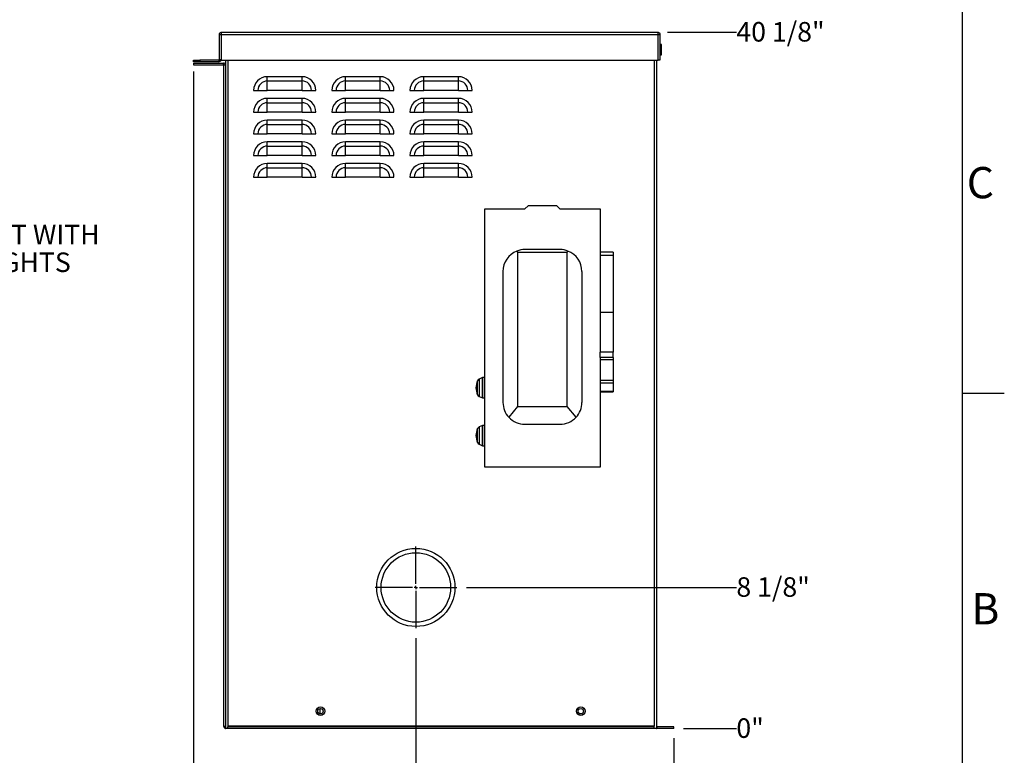
# Model space of a CAD drawing. Units: inches. Extents: x 0.1 to 16.9, y 0 to 10.9.
# Drawn here: x 12.2 to 16.9, y 1.9 to 5.5 of the extents above; entities that cross this region are included whole.
import ezdxf

# ---------------------------------------------------------------- set-up
doc = ezdxf.new("R2010")
doc.units = ezdxf.units.IN
doc.header["$MEASUREMENT"] = 0
doc.layers.add('SLD-0', color=7, linetype='Continuous')
doc.styles.add('SLDTEXTSTYLE0', font='TXT', dxfattribs={"width": 0.605})
doc.styles.add('SLDTEXTSTYLE2', font='TXT', dxfattribs={"width": 0.525})
doc.dimstyles.new('SLDDIMSTYLE2', dxfattribs={"dimtxt": 0.09375, "dimasz": 0.140625, "dimexe": 0, "dimexo": 0.0625, "dimgap": 0.023438, "dimtad": 0, "dimtih": 1, "dimtoh": 1, "dimdec": 0, "dimlfac": 12, "dimrnd": 1e-09, "dimdsep": 46, "dimlunit": 5, "dimtxsty": 'SLDTEXTSTYLE0', "dimblk1": 'NONE', "dimblk2": 'NONE', "dimsah": 1, "dimcen": 0.09, "dimadec": 0, "dimazin": 2, "dimtfac": 1, "dimtdec": 3, "dimtofl": 0, "dimtmove": 0, "dimatfit": 3, "dimldrblk": 'NONE', "dimfxl": 0, "dimfrac": 2, "dimtolj": 1, "dimtzin": 12, "dimarcsym": 0})
doc.dimstyles.new('SLDDIMSTYLE3', dxfattribs={"dimtxt": 0.09375, "dimasz": 0.140625, "dimexe": 0, "dimexo": 0.0625, "dimgap": 0.023438, "dimtad": 0, "dimtih": 1, "dimtoh": 1, "dimdec": 4, "dimlfac": 12, "dimrnd": 1e-09, "dimzin": 12, "dimdsep": 46, "dimlunit": 5, "dimtxsty": 'SLDTEXTSTYLE0', "dimblk1": 'NONE', "dimblk2": 'NONE', "dimsah": 1, "dimcen": 0.09, "dimadec": 0, "dimazin": 3, "dimtfac": 1, "dimtdec": 3, "dimtofl": 0, "dimtmove": 0, "dimatfit": 3, "dimldrblk": 'NONE', "dimfxl": 0, "dimfrac": 2, "dimtolj": 1, "dimtzin": 12, "dimarcsym": 0})

# ---------------------------------------------------------------- blocks, each defined once
blk = doc.blocks.new('SW_NOTE_20')
at = {"layer": 'SLD-0', "color": 0, "char_height": 0.09375, "attachment_point": 1, "style": 'SLDTEXTSTYLE0'}
for s, insert in [('FUSED DISCONNECT WITH', (0.02, 0.0416)), ('RUN AND FAULT LIGHTS', (0.02, -0.0915))]:
    blk.add_mtext(s, dxfattribs=dict(at, insert=insert))
blk = doc.blocks.new('_D_3')
at = {"layer": 'SLD-0'}
blk.add_line((15.3647, 2.0103), (15.3647, 1.8027), dxfattribs=at)
at = {"layer": 'SLD-0', "insert": (15.3158, 1.6854), "char_height": 0.09375, "attachment_point": 1, "rotation": 90, "style": 'SLDTEXTSTYLE0'}
blk.add_mtext('0"', dxfattribs=at)
blk = doc.blocks.new('_None')
blk = doc.blocks.new('_D_4')
at = {"layer": 'SLD-0'}
blk.add_line((14.1272, 2.4915), (14.1272, 1.8027), dxfattribs=at)
at = {"layer": 'SLD-0', "insert": (14.0783, 1.399), "char_height": 0.09375, "attachment_point": 1, "rotation": 90, "style": 'SLDTEXTSTYLE0'}
blk.add_mtext('14 7/8"', dxfattribs=at)
blk = doc.blocks.new('_D_5')
at = {"layer": 'SLD-0'}
blk.add_line((13.0599, 5.2103), (13.0599, 1.8027), dxfattribs=at)
at = {"layer": 'SLD-0', "insert": (13.011, 1.399), "char_height": 0.09375, "attachment_point": 1, "rotation": 90, "style": 'SLDTEXTSTYLE0'}
blk.add_mtext('27 5/8"', dxfattribs=at)
blk = doc.blocks.new('_D_6')
at = {"layer": 'SLD-0'}
blk.add_line((15.4116, 2.0572), (15.6647, 2.0572), dxfattribs=at)
at = {"layer": 'SLD-0', "insert": (15.6647, 2.1061), "char_height": 0.09375, "attachment_point": 1, "style": 'SLDTEXTSTYLE0'}
blk.add_mtext('0"', dxfattribs=at)
blk = doc.blocks.new('_D_7')
at = {"layer": 'SLD-0'}
blk.add_line((14.37, 2.7343), (15.6647, 2.7343), dxfattribs=at)
at = {"layer": 'SLD-0', "insert": (15.6647, 2.7832), "char_height": 0.09375, "attachment_point": 1, "style": 'SLDTEXTSTYLE0'}
blk.add_mtext('8 1/8"', dxfattribs=at)
blk = doc.blocks.new('_D_8')
at = {"layer": 'SLD-0'}
blk.add_line((15.3342, 5.3988), (15.6647, 5.3988), dxfattribs=at)
at = {"layer": 'SLD-0', "insert": (15.6647, 5.4478), "char_height": 0.09375, "attachment_point": 1, "style": 'SLDTEXTSTYLE0'}
blk.add_mtext('40 1/8"', dxfattribs=at)
blk = doc.blocks.new('SW_CENTERMARKSYMBOL_0')
at = {"layer": 'SLD-0', "color": 0}
for p, q in [((0, 0.0167), (0, 0.1958)), ((-0.0167, 0), (-0.1958, 0)), ((0, 0), (-0.0083, 0)), ((0, 0), (0, 0.0083)), ((0, 0), (0, -0.0083)), ((0, 0), (0.0083, 0)), ((0.0167, 0), (0.1958, 0)), ((0, -0.0167), (0, -0.1958))]:
    blk.add_line(p, q, dxfattribs=at)

msp = doc.modelspace()

# ---------------------------------------------------------------- linework, layer by layer
at = {"color": 7, "linetype": 'Continuous', "lineweight": 25}
for p, q in [((13.1849091, 5.3880916), (13.1932424, 5.3880916)), ((13.1849091, 5.2679249), (13.1849091, 5.3880916)), ((13.1938317, 5.3880916), (13.1932424, 5.3880916)), ((13.1932424, 5.3880916), (13.1932424, 5.2679249)), ((13.1938317, 5.3880916), (13.1942885, 5.3922055)), ((13.1938317, 5.3880916), (15.2891532, 5.3880916)), ((13.1938317, 5.3880916), (13.1938317, 5.2655083)), ((13.1942885, 5.3922055), (13.1947454, 5.395693)), ((13.1947454, 5.395693), (13.1952022, 5.3980233)), ((13.1952022, 5.3980233), (13.1956591, 5.3988416)), ((13.1956591, 5.3988416), (15.2873258, 5.3988416)), ((15.2873258, 5.3988416), (15.2877826, 5.3980233)), ((15.2877826, 5.3980233), (15.2882395, 5.395693)), ((15.2882395, 5.395693), (15.2886963, 5.3922055)), ((15.2886963, 5.3922055), (15.2891532, 5.3880916)), ((15.2891532, 5.3880916), (15.2897424, 5.3880916)), ((15.2891532, 5.2655083), (15.2891532, 5.3880916)), ((15.2897424, 5.3880916), (15.2980758, 5.3880916)), ((15.2897424, 5.2655083), (15.2897424, 5.3880916)), ((15.2980758, 5.3880916), (15.2980758, 5.2655083)), ((15.2989091, 5.3393416), (15.2980758, 5.3392745)), ((15.3049508, 5.3393416), (15.2989091, 5.3393416)), ((15.3049508, 5.2910083), (15.3049508, 5.3393416)), ((15.2980758, 5.2910754), (15.2989091, 5.2910083)), ((15.2989091, 5.2910083), (15.3049508, 5.2910083)), ((13.0599091, 5.2571749), (13.0599091, 5.2655083)), ((13.0599091, 5.2655083), (13.0911591, 5.2655083)), ((13.0911591, 5.2571749), (13.0599091, 5.2571749)), ((13.0605758, 5.2509249), (13.0605758, 5.2425916)), ((13.0605758, 5.2509249), (13.2039924, 5.2509249)), ((13.0911591, 5.2655083), (13.0911591, 5.2571749)), ((13.1824924, 5.2655083), (13.0911591, 5.2655083)), ((13.1824924, 5.2571749), (13.0911591, 5.2571749)), ((13.1824924, 5.2655083), (13.1824924, 5.2571749)), ((13.1849091, 5.2679249), (13.1932424, 5.2679249)), ((13.1938317, 5.2655083), (13.1929673, 5.2655083)), ((13.1938317, 5.2655083), (15.2891532, 5.2655083)), ((13.2039924, 5.2425916), (13.2039924, 5.2509249)), ((13.2147424, 5.2655083), (13.2147424, 2.0571749)), ((15.2814091, 5.2655083), (15.2814091, 2.0679249)), ((15.2891532, 5.2655083), (15.2897424, 5.2655083)), ((15.2980758, 5.2655083), (15.2897424, 5.2655083)), ((13.0605758, 5.2425916), (13.2039924, 5.2425916)), ((13.2064091, 5.2401749), (13.2064091, 5.2425916)), ((13.2064091, 5.2425916), (13.2147424, 5.2425916)), ((13.2064091, 2.0679249), (13.2064091, 5.2401749)), ((13.5814091, 5.1855557), (13.4147424, 5.1855557)), ((13.4147424, 5.1648503), (13.4147424, 5.1855557)), ((13.4147424, 5.1648503), (13.5814091, 5.1648503)), ((13.4147424, 5.1196749), (13.4147424, 5.1648503)), ((13.5814091, 5.1648503), (13.5814091, 5.1855557)), ((13.5814091, 5.1196749), (13.5814091, 5.1648503)), ((13.9564091, 5.1855557), (13.7897424, 5.1855557)), ((13.7897424, 5.1648503), (13.7897424, 5.1855557)), ((13.7897424, 5.1648503), (13.9564091, 5.1648503)), ((13.7897424, 5.1196749), (13.7897424, 5.1648503)), ((13.9564091, 5.1648503), (13.9564091, 5.1855557)), ((13.9564091, 5.1196749), (13.9564091, 5.1648503)), ((14.3314091, 5.1855557), (14.1647424, 5.1855557)), ((14.1647424, 5.1648503), (14.1647424, 5.1855557)), ((14.1647424, 5.1648503), (14.3314091, 5.1648503)), ((14.1647424, 5.1196749), (14.1647424, 5.1648503)), ((14.3314091, 5.1648503), (14.3314091, 5.1855557)), ((14.3314091, 5.1196749), (14.3314091, 5.1648503)), ((13.3488616, 5.1196749), (13.369567, 5.1196749)), ((13.369567, 5.1196749), (13.4147424, 5.1196749)), ((13.5814091, 5.1196749), (13.4147424, 5.1196749)), ((13.5814091, 5.1196749), (13.6265845, 5.1196749)), ((13.6265845, 5.1196749), (13.6472899, 5.1196749)), ((13.7238616, 5.1196749), (13.744567, 5.1196749)), ((13.744567, 5.1196749), (13.7897424, 5.1196749)), ((13.9564091, 5.1196749), (13.7897424, 5.1196749)), ((13.9564091, 5.1196749), (14.0015845, 5.1196749)), ((14.0015845, 5.1196749), (14.0222899, 5.1196749)), ((14.0988616, 5.1196749), (14.119567, 5.1196749)), ((14.119567, 5.1196749), (14.1647424, 5.1196749)), ((14.3314091, 5.1196749), (14.1647424, 5.1196749)), ((14.3314091, 5.1196749), (14.3765845, 5.1196749)), ((14.3765845, 5.1196749), (14.3972899, 5.1196749)), ((13.5814091, 5.0813891), (13.4147424, 5.0813891)), ((13.4147424, 5.0606837), (13.4147424, 5.0813891)), ((13.4147424, 5.0606837), (13.5814091, 5.0606837)), ((13.4147424, 5.0155083), (13.4147424, 5.0606837)), ((13.5814091, 5.0606837), (13.5814091, 5.0813891)), ((13.5814091, 5.0155083), (13.5814091, 5.0606837)), ((13.9564091, 5.0813891), (13.7897424, 5.0813891)), ((13.7897424, 5.0606837), (13.7897424, 5.0813891)), ((13.7897424, 5.0606837), (13.9564091, 5.0606837)), ((13.7897424, 5.0155083), (13.7897424, 5.0606837)), ((13.9564091, 5.0606837), (13.9564091, 5.0813891)), ((13.9564091, 5.0155083), (13.9564091, 5.0606837)), ((14.3314091, 5.0813891), (14.1647424, 5.0813891)), ((14.1647424, 5.0606837), (14.1647424, 5.0813891)), ((14.1647424, 5.0606837), (14.3314091, 5.0606837)), ((14.1647424, 5.0155083), (14.1647424, 5.0606837)), ((14.3314091, 5.0606837), (14.3314091, 5.0813891)), ((14.3314091, 5.0155083), (14.3314091, 5.0606837)), ((13.3488616, 5.0155083), (13.369567, 5.0155083)), ((13.369567, 5.0155083), (13.4147424, 5.0155083)), ((13.5814091, 5.0155083), (13.4147424, 5.0155083)), ((13.5814091, 5.0155083), (13.6265845, 5.0155083)), ((13.6265845, 5.0155083), (13.6472899, 5.0155083)), ((13.7238616, 5.0155083), (13.744567, 5.0155083)), ((13.744567, 5.0155083), (13.7897424, 5.0155083)), ((13.9564091, 5.0155083), (13.7897424, 5.0155083)), ((13.9564091, 5.0155083), (14.0015845, 5.0155083)), ((14.0015845, 5.0155083), (14.0222899, 5.0155083)), ((14.0988616, 5.0155083), (14.119567, 5.0155083)), ((14.119567, 5.0155083), (14.1647424, 5.0155083)), ((14.3314091, 5.0155083), (14.1647424, 5.0155083)), ((14.3314091, 5.0155083), (14.3765845, 5.0155083)), ((14.3765845, 5.0155083), (14.3972899, 5.0155083)), ((13.5814091, 4.9772224), (13.4147424, 4.9772224)), ((13.4147424, 4.956517), (13.4147424, 4.9772224)), ((13.5814091, 4.956517), (13.5814091, 4.9772224)), ((13.9564091, 4.9772224), (13.7897424, 4.9772224)), ((13.7897424, 4.956517), (13.7897424, 4.9772224)), ((13.9564091, 4.956517), (13.9564091, 4.9772224)), ((14.3314091, 4.9772224), (14.1647424, 4.9772224)), ((14.1647424, 4.956517), (14.1647424, 4.9772224)), ((14.3314091, 4.956517), (14.3314091, 4.9772224)), ((13.4147424, 4.956517), (13.5814091, 4.956517)), ((13.4147424, 4.9113416), (13.4147424, 4.956517)), ((13.5814091, 4.9113416), (13.5814091, 4.956517)), ((13.7897424, 4.956517), (13.9564091, 4.956517)), ((13.7897424, 4.9113416), (13.7897424, 4.956517)), ((13.9564091, 4.9113416), (13.9564091, 4.956517)), ((14.1647424, 4.956517), (14.3314091, 4.956517)), ((14.1647424, 4.9113416), (14.1647424, 4.956517)), ((14.3314091, 4.9113416), (14.3314091, 4.956517)), ((13.3488616, 4.9113416), (13.369567, 4.9113416)), ((13.369567, 4.9113416), (13.4147424, 4.9113416)), ((13.5814091, 4.9113416), (13.4147424, 4.9113416)), ((13.5814091, 4.8730557), (13.4147424, 4.8730557)), ((13.4147424, 4.8523503), (13.4147424, 4.8730557)), ((13.5814091, 4.9113416), (13.6265845, 4.9113416)), ((13.5814091, 4.8523503), (13.5814091, 4.8730557)), ((13.6265845, 4.9113416), (13.6472899, 4.9113416)), ((13.7238616, 4.9113416), (13.744567, 4.9113416)), ((13.744567, 4.9113416), (13.7897424, 4.9113416)), ((13.9564091, 4.9113416), (13.7897424, 4.9113416)), ((13.9564091, 4.8730557), (13.7897424, 4.8730557)), ((13.7897424, 4.8523503), (13.7897424, 4.8730557)), ((13.9564091, 4.9113416), (14.0015845, 4.9113416)), ((13.9564091, 4.8523503), (13.9564091, 4.8730557)), ((14.0015845, 4.9113416), (14.0222899, 4.9113416)), ((14.0988616, 4.9113416), (14.119567, 4.9113416)), ((14.119567, 4.9113416), (14.1647424, 4.9113416)), ((14.3314091, 4.9113416), (14.1647424, 4.9113416)), ((14.3314091, 4.8730557), (14.1647424, 4.8730557)), ((14.1647424, 4.8523503), (14.1647424, 4.8730557)), ((14.3314091, 4.9113416), (14.3765845, 4.9113416)), ((14.3314091, 4.8523503), (14.3314091, 4.8730557)), ((14.3765845, 4.9113416), (14.3972899, 4.9113416)), ((13.4147424, 4.8523503), (13.5814091, 4.8523503)), ((13.4147424, 4.8071749), (13.4147424, 4.8523503)), ((13.5814091, 4.8071749), (13.5814091, 4.8523503)), ((13.7897424, 4.8523503), (13.9564091, 4.8523503)), ((13.7897424, 4.8071749), (13.7897424, 4.8523503)), ((13.9564091, 4.8071749), (13.9564091, 4.8523503)), ((14.1647424, 4.8523503), (14.3314091, 4.8523503)), ((14.1647424, 4.8071749), (14.1647424, 4.8523503)), ((14.3314091, 4.8071749), (14.3314091, 4.8523503)), ((13.3488616, 4.8071749), (13.369567, 4.8071749)), ((13.369567, 4.8071749), (13.4147424, 4.8071749)), ((13.5814091, 4.8071749), (13.4147424, 4.8071749)), ((13.5814091, 4.8071749), (13.6265845, 4.8071749)), ((13.6265845, 4.8071749), (13.6472899, 4.8071749)), ((13.7238616, 4.8071749), (13.744567, 4.8071749)), ((13.744567, 4.8071749), (13.7897424, 4.8071749)), ((13.9564091, 4.8071749), (13.7897424, 4.8071749)), ((13.9564091, 4.8071749), (14.0015845, 4.8071749)), ((14.0015845, 4.8071749), (14.0222899, 4.8071749)), ((14.0988616, 4.8071749), (14.119567, 4.8071749)), ((14.119567, 4.8071749), (14.1647424, 4.8071749)), ((14.3314091, 4.8071749), (14.1647424, 4.8071749)), ((14.3314091, 4.8071749), (14.3765845, 4.8071749)), ((14.3765845, 4.8071749), (14.3972899, 4.8071749)), ((13.5814091, 4.7688891), (13.4147424, 4.7688891)), ((13.4147424, 4.7481837), (13.4147424, 4.7688891)), ((13.4147424, 4.7481837), (13.5814091, 4.7481837)), ((13.4147424, 4.7030083), (13.4147424, 4.7481837)), ((13.5814091, 4.7481837), (13.5814091, 4.7688891)), ((13.5814091, 4.7030083), (13.5814091, 4.7481837)), ((13.9564091, 4.7688891), (13.7897424, 4.7688891)), ((13.7897424, 4.7481837), (13.7897424, 4.7688891)), ((13.7897424, 4.7481837), (13.9564091, 4.7481837)), ((13.7897424, 4.7030083), (13.7897424, 4.7481837)), ((13.9564091, 4.7481837), (13.9564091, 4.7688891)), ((13.9564091, 4.7030083), (13.9564091, 4.7481837)), ((14.3314091, 4.7688891), (14.1647424, 4.7688891)), ((14.1647424, 4.7481837), (14.1647424, 4.7688891)), ((14.1647424, 4.7481837), (14.3314091, 4.7481837)), ((14.1647424, 4.7030083), (14.1647424, 4.7481837)), ((14.3314091, 4.7481837), (14.3314091, 4.7688891)), ((14.3314091, 4.7030083), (14.3314091, 4.7481837)), ((13.3488616, 4.7030083), (13.369567, 4.7030083)), ((13.369567, 4.7030083), (13.4147424, 4.7030083)), ((13.5814091, 4.7030083), (13.4147424, 4.7030083)), ((13.5814091, 4.7030083), (13.6265845, 4.7030083)), ((13.6265845, 4.7030083), (13.6472899, 4.7030083)), ((13.7238616, 4.7030083), (13.744567, 4.7030083)), ((13.744567, 4.7030083), (13.7897424, 4.7030083)), ((13.9564091, 4.7030083), (13.7897424, 4.7030083)), ((13.9564091, 4.7030083), (14.0015845, 4.7030083)), ((14.0015845, 4.7030083), (14.0222899, 4.7030083)), ((14.0988616, 4.7030083), (14.119567, 4.7030083)), ((14.119567, 4.7030083), (14.1647424, 4.7030083)), ((14.3314091, 4.7030083), (14.1647424, 4.7030083)), ((14.3314091, 4.7030083), (14.3765845, 4.7030083)), ((14.3765845, 4.7030083), (14.3972899, 4.7030083)), ((14.4580758, 3.3112358), (14.4580758, 4.5512358)), ((14.4580758, 4.5512358), (14.6504959, 4.5512358)), ((14.6504959, 4.5512358), (14.6659705, 4.5656746)), ((14.802681, 4.5656746), (14.6659705, 4.5656746)), ((14.802681, 4.5656746), (14.8181556, 4.5512358)), ((14.8181556, 4.5512358), (15.0105758, 4.5512358)), ((15.0105758, 4.5512358), (15.0105758, 4.3432508)), ((14.6116588, 4.3486747), (14.6154798, 4.3440688)), ((14.8185361, 4.3559707), (14.6501156, 4.3559707)), ((14.8531716, 4.3440688), (14.8569927, 4.3486748)), ((14.6154798, 4.3440688), (14.6154798, 3.6019013)), ((14.6154798, 4.3440688), (14.8531716, 4.3440688)), ((14.8531716, 3.6019013), (14.8531716, 4.3440688)), ((15.0730758, 4.3433669), (15.0105758, 4.3433669)), ((15.0105758, 4.3432508), (15.0105758, 4.3276884)), ((15.0730758, 4.3276884), (15.0105758, 4.3276884)), ((15.0105758, 4.3276884), (15.0105758, 4.0536738)), ((15.0730758, 4.3433669), (15.0730758, 4.3276884)), ((15.0730758, 4.3276884), (15.0730758, 4.0536738)), ((14.5451156, 4.250971), (14.5451156, 3.6220827)), ((14.9235359, 4.2510962), (14.9235359, 3.6219572)), ((15.0730758, 4.0536738), (15.0105758, 4.0536738)), ((15.0105758, 4.0536738), (15.0105758, 3.8636492)), ((15.0730758, 4.0536738), (15.0730758, 3.8636492)), ((15.0730758, 3.8636492), (15.0105758, 3.8636492)), ((15.0105758, 3.8636492), (15.0105758, 3.8636349)), ((15.0730758, 3.8636349), (15.0105758, 3.8636349)), ((15.0105758, 3.8380562), (15.0105758, 3.8636349)), ((15.0730758, 3.8380562), (15.0105758, 3.8380562)), ((15.0105758, 3.8380562), (15.0105758, 3.8261045)), ((15.0730758, 3.8261045), (15.0105758, 3.8261045)), ((15.0105758, 3.8261045), (15.0105758, 3.7267092)), ((15.0730758, 3.8636492), (15.0730758, 3.8636349)), ((15.0730758, 3.8380562), (15.0730758, 3.8636349)), ((15.0730758, 3.8380562), (15.0730758, 3.8261045)), ((15.0730758, 3.8261045), (15.0730758, 3.7267092)), ((13.2055758, 3.8160686), (13.2064091, 3.8160686)), ((13.2055758, 3.7526735), (13.2055758, 3.8160686)), ((13.2055758, 3.7526735), (13.2064091, 3.7526735)), ((13.2055758, 3.743969), (13.2055758, 3.7526735)), ((13.2055758, 3.743969), (13.2064091, 3.743969)), ((13.2055758, 3.721363), (13.2055758, 3.743969)), ((14.4463327, 3.7411067), (14.4305895, 3.7334797)), ((14.4580758, 3.7412709), (14.447048, 3.7412709)), ((13.2055758, 3.721363), (13.2064091, 3.721363)), ((13.2055758, 3.7080291), (13.2055758, 3.721363)), ((13.2055758, 3.693268), (13.2055758, 3.7080291)), ((13.2055758, 3.7080291), (13.2064091, 3.7080291)), ((13.2055758, 3.693268), (13.2064091, 3.693268)), ((13.2055758, 3.6863766), (13.2055758, 3.693268)), ((13.2055758, 3.6863766), (13.2064091, 3.6863766)), ((13.2055758, 3.6785638), (13.2055758, 3.6863766)), ((15.0105758, 3.7267092), (15.0105758, 3.7147576)), ((15.0730758, 3.7267092), (15.0105758, 3.7267092)), ((15.0730758, 3.7147576), (15.0105758, 3.7147576)), ((15.0105758, 3.7147576), (15.0105758, 3.6744244)), ((15.0730758, 3.7267092), (15.0730758, 3.7147576)), ((15.0730758, 3.7147576), (15.0730758, 3.6744244)), ((13.2055758, 3.6785638), (13.2064091, 3.6785638)), ((13.2055758, 3.6576663), (13.2055758, 3.6785638)), ((13.2055758, 3.6576663), (13.2064091, 3.6576663)), ((13.2055758, 3.6420322), (13.2055758, 3.6576663)), ((13.2055758, 3.6220782), (13.2055758, 3.6420322)), ((13.2055758, 3.6420322), (13.2064091, 3.6420322)), ((14.4305895, 3.651293), (14.4463327, 3.6436659)), ((14.447048, 3.6435018), (14.4580758, 3.6435018)), ((15.0730758, 3.6744244), (15.0105758, 3.6744244)), ((15.0105758, 3.6744244), (15.0105758, 3.6726339)), ((15.0105758, 3.6726339), (15.0730758, 3.6726339)), ((15.0105758, 3.6726339), (15.0105758, 3.3112358)), ((15.0730758, 3.6744244), (15.0730758, 3.6726339)), ((13.2055758, 3.6078496), (13.2055758, 3.6220782)), ((13.2055758, 3.6220782), (13.2064091, 3.6220782)), ((13.2055758, 3.6078496), (13.2064091, 3.6078496)), ((13.2055758, 3.5935162), (13.2055758, 3.6078496)), ((13.2055758, 3.5935162), (13.2064091, 3.5935162)), ((13.2055758, 3.5729647), (13.2055758, 3.5935162)), ((14.6154798, 3.6019013), (14.5730551, 3.5507616)), ((14.6154798, 3.6019013), (14.8531716, 3.6019013)), ((14.8955963, 3.5507616), (14.8531716, 3.6019013)), ((13.2055758, 3.5729647), (13.2064091, 3.5729647)), ((13.2055758, 3.5517737), (13.2055758, 3.5729647)), ((13.2055758, 3.5517737), (13.2064091, 3.5517737)), ((13.2055758, 3.5384203), (13.2055758, 3.5517737)), ((13.2055758, 3.5384203), (13.2064091, 3.5384203)), ((13.2055758, 3.526869), (13.2055758, 3.5384203)), ((13.2055758, 3.526869), (13.2064091, 3.526869)), ((13.2055758, 3.5114641), (13.2055758, 3.526869)), ((13.2055758, 3.5114641), (13.2064091, 3.5114641)), ((13.2055758, 3.5044506), (13.2055758, 3.5114641)), ((13.2055758, 3.5044506), (13.2064091, 3.5044506)), ((14.4463327, 3.5119401), (14.4305895, 3.504313)), ((14.4580758, 3.5121042), (14.447048, 3.5121042)), ((14.6501151, 3.5170827), (14.8185359, 3.5170827)), ((14.4305895, 3.4221263), (14.4463327, 3.4144993)), ((14.447048, 3.4143352), (14.4580758, 3.4143352)), ((15.0105758, 3.3112358), (14.4580758, 3.3112358)), ((13.6689091, 2.1275008), (13.6689091, 2.1535158)), ((13.2254924, 2.0571749), (13.2147424, 2.0571749)), ((13.2254924, 2.0679249), (13.2254924, 2.0655083)), ((15.2706591, 2.0679249), (13.2254924, 2.0679249)), ((13.2254924, 2.0571749), (13.2254924, 2.0655083)), ((15.2706591, 2.0655083), (13.2254924, 2.0655083)), ((15.2706591, 2.0571749), (13.2254924, 2.0571749)), ((15.2706591, 2.0655083), (15.2706591, 2.0679249)), ((15.2706591, 2.0571749), (15.2706591, 2.0655083)), ((15.2814091, 2.0571749), (15.2706591, 2.0571749)), ((15.2814091, 2.0679249), (15.2814091, 2.0574501)), ((15.2814091, 2.0574501), (15.2814091, 2.0571749)), ((15.2838258, 2.0655083), (15.2838258, 2.0571749)), ((15.3647424, 2.0655083), (15.2838258, 2.0655083)), ((15.3647424, 2.0571749), (15.2838258, 2.0571749)), ((15.3647424, 2.0571749), (15.3647424, 2.0655083))]:
    msp.add_line(p, q, dxfattribs=at)
at = {"color": 8, "linetype": 'Continuous', "lineweight": 25}
for p, q in [((15.2989091, 5.3393416), (15.2989091, 5.2910083)), ((13.2254924, 5.2655083), (13.2254924, 2.0679249)), ((15.2706591, 5.2655083), (15.2706591, 2.0679249)), ((14.4305895, 3.7334797), (14.4305895, 3.651293)), ((14.4463327, 3.6436659), (14.4463327, 3.7411067)), ((14.447048, 3.7412709), (14.447048, 3.6435018)), ((14.4228727, 3.6591269), (14.4228727, 3.7256458)), ((14.4228727, 3.4299602), (14.4228727, 3.4964791)), ((14.4305895, 3.504313), (14.4305895, 3.4221263)), ((14.4463327, 3.4144993), (14.4463327, 3.5119401)), ((14.447048, 3.5121042), (14.447048, 3.4143352))]:
    msp.add_line(p, q, dxfattribs=at)
at = {"color": 7, "linetype": 'Continuous', "lineweight": 25}
for centre, radius in [((14.1272424, 2.7342583), 0.1875), ((14.1272424, 2.7342583), 0.1666667), ((13.6694983, 2.1405083), 0.0208333), ((13.6694983, 2.1405083), 0.0130208), ((14.9183198, 2.1405083), 0.0208333), ((14.9183198, 2.1405083), 0.0130208)]:
    msp.add_circle(centre, radius, dxfattribs=at)
for centre, radius, start, end in [((13.1824924, 5.2679249), 0.0024167, 270, 0), ((13.1824924, 5.2679249), 0.01075, 270, 347.0085176), ((13.1824924, 5.2679249), 0.01075, 347.0085176, 0), ((13.2039924, 5.2401749), 0.01075, 12.9914824, 90), ((13.2039924, 5.2401749), 0.0024167, 0, 90), ((13.4147424, 5.1196749), 0.0658808, 90, 180), ((13.4147424, 5.1196749), 0.0451754, 90, 180), ((13.5814091, 5.1196749), 0.0658808, 0, 90), ((13.5814091, 5.1196749), 0.0451754, 0, 90), ((13.7897424, 5.1196749), 0.0658808, 90, 180), ((13.7897424, 5.1196749), 0.0451754, 90, 180), ((13.9564091, 5.1196749), 0.0658808, 0, 90), ((13.9564091, 5.1196749), 0.0451754, 0, 90), ((14.1647424, 5.1196749), 0.0658808, 90, 180), ((14.1647424, 5.1196749), 0.0451754, 90, 180), ((14.3314091, 5.1196749), 0.0658808, 0, 90), ((14.3314091, 5.1196749), 0.0451754, 0, 90), ((13.4147424, 5.0155083), 0.0658808, 90, 180), ((13.4147424, 5.0155083), 0.0451754, 90, 180), ((13.5814091, 5.0155083), 0.0658808, 0, 90), ((13.5814091, 5.0155083), 0.0451754, 0, 90), ((13.7897424, 5.0155083), 0.0658808, 90, 180), ((13.7897424, 5.0155083), 0.0451754, 90, 180), ((13.9564091, 5.0155083), 0.0658808, 0, 90), ((13.9564091, 5.0155083), 0.0451754, 0, 90), ((14.1647424, 5.0155083), 0.0658808, 90, 180), ((14.1647424, 5.0155083), 0.0451754, 90, 180), ((14.3314091, 5.0155083), 0.0658808, 0, 90), ((14.3314091, 5.0155083), 0.0451754, 0, 90), ((13.4147424, 4.9113416), 0.0658808, 90, 180), ((13.5814091, 4.9113416), 0.0658808, 0, 90), ((13.7897424, 4.9113416), 0.0658808, 90, 180), ((13.9564091, 4.9113416), 0.0658808, 0, 90), ((14.1647424, 4.9113416), 0.0658808, 90, 180), ((14.3314091, 4.9113416), 0.0658808, 0, 90), ((13.4147424, 4.9113416), 0.0451754, 90, 180), ((13.5814091, 4.9113416), 0.0451754, 0, 90), ((13.7897424, 4.9113416), 0.0451754, 90, 180), ((13.9564091, 4.9113416), 0.0451754, 0, 90), ((14.1647424, 4.9113416), 0.0451754, 90, 180), ((14.3314091, 4.9113416), 0.0451754, 0, 90), ((13.4147424, 4.8071749), 0.0658808, 90, 180), ((13.5814091, 4.8071749), 0.0658808, 0, 90), ((13.7897424, 4.8071749), 0.0658808, 90, 180), ((13.9564091, 4.8071749), 0.0658808, 0, 90), ((14.1647424, 4.8071749), 0.0658808, 90, 180), ((14.3314091, 4.8071749), 0.0658808, 0, 90), ((13.4147424, 4.8071749), 0.0451754, 90, 180), ((13.5814091, 4.8071749), 0.0451754, 0, 90), ((13.7897424, 4.8071749), 0.0451754, 90, 180), ((13.9564091, 4.8071749), 0.0451754, 0, 90), ((14.1647424, 4.8071749), 0.0451754, 90, 180), ((14.3314091, 4.8071749), 0.0451754, 0, 90), ((13.4147424, 4.7030083), 0.0658808, 90, 180), ((13.4147424, 4.7030083), 0.0451754, 90, 180), ((13.5814091, 4.7030083), 0.0658808, 0, 90), ((13.5814091, 4.7030083), 0.0451754, 0, 90), ((13.7897424, 4.7030083), 0.0658808, 90, 180), ((13.7897424, 4.7030083), 0.0451754, 90, 180), ((13.9564091, 4.7030083), 0.0658808, 0, 90), ((13.9564091, 4.7030083), 0.0451754, 0, 90), ((14.1647424, 4.7030083), 0.0658808, 90, 180), ((14.1647424, 4.7030083), 0.0451754, 90, 180), ((14.3314091, 4.7030083), 0.0658808, 0, 90), ((14.3314091, 4.7030083), 0.0451754, 0, 90), ((14.6501156, 4.2509707), 0.105, 111.4848644, 179.9998414), ((14.6501156, 4.2509707), 0.105, 90, 111.4848644), ((14.8185359, 4.2509707), 0.105, 68.5151688, 89.9999207), ((14.8185359, 4.2509707), 0.105, 0.0684807, 68.5151688), ((14.4377416, 3.7187167), 0.0164042, 115.8485896, 155.0141301), ((14.447048, 3.7396304), 0.0016404, 90, 115.8485896), ((14.4942437, 3.6923863), 0.0787402, 155.0141301, 204.9858699), ((14.4377416, 3.666056), 0.0164042, 204.9858699, 244.1514104), ((14.447048, 3.6451422), 0.0016404, 244.1514104, 270), ((14.6501156, 3.6220827), 0.105, 180, 222.7848941), ((14.8185359, 3.6220827), 0.105, 317.2150741, 359.9315185), ((14.6501156, 3.6220827), 0.105, 222.7848941, 269.9997621), ((14.8185359, 3.6220827), 0.105, 270, 317.2150741), ((14.4942437, 3.4632197), 0.0787402, 155.0141301, 204.9858699), ((14.4377416, 3.4895501), 0.0164042, 115.8485896, 155.0141301), ((14.447048, 3.5104638), 0.0016404, 90, 115.8485896), ((14.4377416, 3.4368893), 0.0164042, 204.9858699, 244.1514104), ((14.447048, 3.4159756), 0.0016404, 244.1514104, 270), ((15.2838258, 2.0679249), 0.0024167, 180, 270), ((15.2838258, 2.0679249), 0.01075, 257.0085176, 270)]:
    msp.add_arc(centre, radius, start, end, dxfattribs=at)
for points, knots in [([(13.1849091, 5.3880916), (13.1849091, 5.3880917), (13.1849091, 5.3883399), (13.1849266, 5.3888376), (13.185005, 5.3895847), (13.1851364, 5.3903306), (13.1853243, 5.3910832), (13.1855713, 5.3918354), (13.1858819, 5.3925849), (13.1862517, 5.3933145), (13.1866131, 5.3939101), (13.1869374, 5.3943802), (13.1872053, 5.3947363), (13.1874883, 5.3950817), (13.1877879, 5.3954178), (13.1881038, 5.3957434), (13.1884359, 5.3960575), (13.1887816, 5.3963575), (13.1891396, 5.3966424), (13.1895086, 5.3969114), (13.1898885, 5.3971645), (13.1902795, 5.3974019), (13.1906837, 5.3976243), (13.1911001, 5.3978307), (13.1915293, 5.3980204), (13.1919675, 5.3981915), (13.1925072, 5.3983751), (13.1930773, 5.3985332), (13.1936766, 5.3986611), (13.1942067, 5.398747), (13.1947425, 5.3988067), (13.195195, 5.3988342), (13.1954683, 5.3988403), (13.1955618, 5.3988412), (13.1955657, 5.3988412), (13.1955793, 5.3988413), (13.1955987, 5.3988415), (13.1956277, 5.3988416), (13.1956466, 5.3988416), (13.1956591, 5.3988416)], [0, 0, 0, 0, 0.000011515, 0.04355483, 0.087321166, 0.131773646, 0.176457766, 0.223554789, 0.270926803, 0.319164169, 0.3676962, 0.393928138, 0.420205071, 0.446617795, 0.473075955, 0.500059597, 0.527092774, 0.554276591, 0.581510577, 0.608611243, 0.6357595, 0.663050746, 0.69038962, 0.718279358, 0.746220414, 0.774317897, 0.802469626, 0.848451966, 0.880520641, 0.91266438, 0.945037503, 0.977488858, 0.99411537, 0.994148088, 0.994278971, 0.994802664, 0.996599954, 0.997761553, 1, 1, 1, 1]), ([(13.1956591, 5.3988416), (13.1956564, 5.3988416), (13.1956523, 5.3988416), (13.1956461, 5.3988415), (13.1956419, 5.3988413), (13.1956064, 5.3988399), (13.1955063, 5.3988261), (13.1953348, 5.3987547), (13.1951613, 5.3986189), (13.1950237, 5.3984703), (13.1949218, 5.3983381), (13.1947998, 5.3981514), (13.1946636, 5.3978905), (13.1945029, 5.3975326), (13.1943436, 5.3971182), (13.1942137, 5.3967207), (13.1940861, 5.3962751), (13.193964, 5.3957758), (13.1938299, 5.3951158), (13.1937218, 5.3945185), (13.1936271, 5.3939215), (13.1935449, 5.3933327), (13.1934621, 5.3926116), (13.1933945, 5.3918555), (13.1933381, 5.3910973), (13.193295, 5.390347), (13.1932647, 5.3896078), (13.1932464, 5.3888545), (13.1932424, 5.3883464), (13.1932424, 5.3880917), (13.1932424, 5.3880916)], [0, 0, 0, 0, 0.002238625, 0.003400317, 0.00519775, 0.005721485, 0.032855174, 0.087274974, 0.142484882, 0.170412268, 0.198491615, 0.226623207, 0.273937749, 0.321505815, 0.369858252, 0.41847879, 0.444734969, 0.497536333, 0.550977545, 0.605065671, 0.632274545, 0.679379291, 0.726755087, 0.774992807, 0.823528191, 0.86708084, 0.910850614, 0.955301515, 0.999988484, 1, 1, 1, 1]), ([(15.2897424, 5.3880916), (15.2897424, 5.3880917), (15.2897424, 5.3883399), (15.2897386, 5.3888376), (15.2897209, 5.3895847), (15.2896907, 5.3903306), (15.2896476, 5.3910832), (15.2895919, 5.3918354), (15.2895255, 5.3925849), (15.2894424, 5.3933145), (15.2893595, 5.3939101), (15.2892849, 5.3943802), (15.2892237, 5.3947363), (15.2891597, 5.3950817), (15.2890929, 5.3954178), (15.2890248, 5.3957434), (15.2889524, 5.3960575), (15.288875, 5.3963575), (15.2887937, 5.3966424), (15.2887091, 5.3969114), (15.2886217, 5.3971645), (15.2885321, 5.3974019), (15.2884404, 5.3976243), (15.2883472, 5.3978307), (15.288254, 5.3980204), (15.2881591, 5.3981915), (15.2880385, 5.3983751), (15.2879085, 5.3985332), (15.2877707, 5.3986611), (15.2876491, 5.398747), (15.2875274, 5.3988067), (15.2874266, 5.3988342), (15.2873669, 5.3988403), (15.2873467, 5.3988412), (15.2873459, 5.3988412), (15.2873429, 5.3988413), (15.2873388, 5.3988415), (15.2873325, 5.3988416), (15.2873284, 5.3988416), (15.2873258, 5.3988416)], [0, 0, 0, 0, 0.000011515, 0.04355483, 0.087321166, 0.131773646, 0.176457766, 0.223554789, 0.270926803, 0.319164169, 0.3676962, 0.393928138, 0.420205071, 0.446617795, 0.473075955, 0.500059597, 0.527092774, 0.554276591, 0.581510577, 0.608611243, 0.6357595, 0.663050746, 0.69038962, 0.718279358, 0.746220414, 0.774317897, 0.802469626, 0.848451966, 0.880520641, 0.91266438, 0.945037503, 0.977488858, 0.99411537, 0.994148088, 0.994278971, 0.994802664, 0.996599954, 0.997761553, 1, 1, 1, 1]), ([(15.2873258, 5.3988416), (15.2873382, 5.3988416), (15.2873572, 5.3988416), (15.2873861, 5.3988415), (15.2874055, 5.3988413), (15.2875696, 5.3988399), (15.2880263, 5.3988261), (15.288784, 5.3987547), (15.2895372, 5.3986189), (15.2901378, 5.3984703), (15.2905874, 5.3983381), (15.2911336, 5.3981514), (15.2917705, 5.3978905), (15.2924869, 5.3975326), (15.2931814, 5.3971182), (15.2937467, 5.3967205), (15.2943084, 5.3962741), (15.2948635, 5.3957739), (15.295482, 5.3951136), (15.2959527, 5.3945171), (15.2963645, 5.3939211), (15.2967224, 5.3933327), (15.2970907, 5.3926116), (15.2974066, 5.3918555), (15.2976565, 5.3910973), (15.2978446, 5.390347), (15.2979766, 5.3896078), (15.2980575, 5.3888545), (15.2980758, 5.3883464), (15.2980758, 5.3880917), (15.2980758, 5.3880916)], [0, 0, 0, 0, 0.002238625, 0.003400317, 0.00519775, 0.005721485, 0.032862477, 0.087274978, 0.142484886, 0.170412272, 0.198491618, 0.22662321, 0.273937752, 0.321505818, 0.369858255, 0.418478792, 0.444814261, 0.497743775, 0.55118716, 0.605147312, 0.632274547, 0.679379293, 0.726755088, 0.774992808, 0.823528192, 0.86708084, 0.910850614, 0.955301515, 0.999988484, 1, 1, 1, 1]), ([(13.1929673, 5.2655083), (13.1925176, 5.2655083), (13.1916077, 5.2655083), (13.1902325, 5.2655083), (13.188866, 5.2655083), (13.1874279, 5.2655083), (13.1860115, 5.2655083), (13.1849134, 5.2655083), (13.1841206, 5.2655083), (13.1835556, 5.2655083), (13.1830233, 5.2655083), (13.1826746, 5.2655083), (13.1824976, 5.2655083), (13.1824924, 5.2655083)], [0, 0, 0, 0, 0.095277634, 0.192805561, 0.298365916, 0.406547757, 0.54699662, 0.6914865, 0.767676765, 0.844091448, 0.920859069, 0.997662031, 1, 1, 1, 1]), ([(13.2147424, 2.0663659), (13.2141674, 2.0664287), (13.2121986, 2.0666438), (13.2093935, 2.0670112), (13.2068904, 2.0674681), (13.2065695, 2.0677727), (13.2064091, 2.0679249)], [0, 0, 0, 0, 0.120892796, 0.413928531, 0.706964265, 1, 1, 1, 1]), ([(13.2064091, 2.0679249), (13.2065695, 2.0665129), (13.2068904, 2.0636888), (13.2093935, 2.0601865), (13.2121986, 2.0580313), (13.2141674, 2.0577406), (13.2147424, 2.0576557)], [0, 0, 0, 0, 0.293035735, 0.586071469, 0.879107204, 1, 1, 1, 1])]:
    msp.add_open_spline(points, degree=3, knots=knots, dxfattribs=at)
at = {"layer": 'SLD-0', "color": 7, "linetype": 'Continuous'}
for p, q in [((16.7499885, 0.2500152), (16.7499885, 10.7499923)), ((16.7499995, 3.6666813), (16.9499965, 3.6666813))]:
    msp.add_line(p, q, dxfattribs=at)

# ---------------------------------------------------------------- block references
at = {"layer": 'SLD-0'}
for name, p in [('SW_NOTE_20', (11.0141227, 4.4332637)), ('SW_CENTERMARKSYMBOL_0', (14.1272424, 2.7342583))]:
    msp.add_blockref(name, p, dxfattribs=at)

# ---------------------------------------------------------------- texts
at = {"layer": 'SLD-0', "color": 7, "char_height": 0.15, "attachment_point": 1, "style": 'SLDTEXTSTYLE2'}
for s, insert in [('C', (16.7699145, 4.7519208)), ('B', (16.7918075, 2.7069838))]:
    msp.add_mtext(s, dxfattribs=dict(at, insert=insert))

# ---------------------------------------------------------------- dimensions: what is measured, and where the dimension line sits
at = {"layer": 'SLD-0'}
for feature_location, offset, dtype, origin, dimstyle, picture, middle in [((15.2873258, 5.3988416), (0.3773837, 0), 0, (15.3647424, 2.0571749), 'SLDDIMSTYLE3', '_D_8', (15.8665974, 5.3988416)), ((13.0599091, 5.2571749), (0, -3.454438), 1, (15.3647424, 2.0571749), 'SLDDIMSTYLE3', '_D_5', (13.0599091, 1.6008489)), ((14.3230758, 2.7342583), (1.3416337, 0), 0, (15.3647424, 2.0571749), 'SLDDIMSTYLE3', '_D_7', (15.8307902, 2.7342583)), ((14.1272424, 2.5384249), (0, -0.735688), 1, (15.3647424, 2.0571749), 'SLDDIMSTYLE3', '_D_4', (14.1272424, 1.6008489)), ((15.3647424196, 2.0571749468), (0.2999669954, 0), 0, (15.3647424196, 2.0571749468), 'SLDDIMSTYLE2', '_D_6', (15.7233682723, 2.0571749468)), ((15.3647424196, 2.0571749468), (0, -0.2544379805), 1, (15.3647424196, 2.0571749468), 'SLDDIMSTYLE2', '_D_3', (15.3647424196, 1.744078109))]:
    dim = msp.add_ordinate_dim(feature_location=feature_location, offset=offset, dtype=dtype, origin=origin, dimstyle=dimstyle, dxfattribs=at)
    dim.commit()
    dim.dimension.update_dxf_attribs({"geometry": picture, "text_midpoint": middle})

doc.saveas('drawing.dxf')
